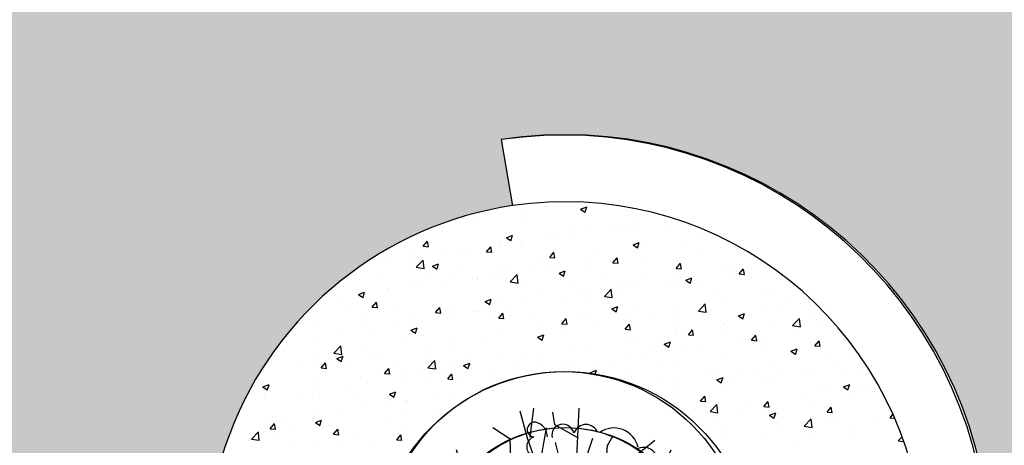
# Model space of a CAD drawing. Extents: x 1287 to 1699, y -13 to 478.
# Drawn here: x 1478 to 1486, y 265 to 268 of the extents above; entities that cross this region are included whole.
import ezdxf

# ---------------------------------------------------------------- set-up
doc = ezdxf.new("R2010")
doc.units = 0
doc.header["$MEASUREMENT"] = 0
doc.layers.get('0').update_dxf_attribs({"linetype": 'CONTINUOUS'})
for name, color, linetype in [('ASIENTO', 6, 'CONTINUOUS'), ('PAVIMENTO', 9, 'CONTINUOUS'), ('PAVIMENTOS', 27, 'CONTINUOUS'), ('VECTOR', 40, 'CONTINUOUS'), ('VEGETACION', 104, 'CONTINUOUS')]:
    doc.layers.add(name, color=color, linetype=linetype)

# ---------------------------------------------------------------- blocks, each defined once
blk = doc.blocks.new('E59')
for p, q in [((-0.1047, 0.3745), (-0.1262, 0.4543)), ((-0.0967, 0.3775), (-0.0859, 0.4635)), ((-0.0242, 0.4144), (-0.0295, 0.4512)), ((0.0403, 0.2977), (0.0483, 0.4635)), ((0.0457, 0.3745), (-0.0242, 0.4144)), ((-0.1558, 0.3714), (-0.2068, 0.4052)), ((-0.0698, 0.2824), (-0.0483, 0.4052)), ((0.1316, 0.353), (0.1477, 0.3806)), ((-0.1531, 0.2916), (-0.1558, 0.3714)), ((-0.0403, 0.1903), (-0.1047, 0.3745)), ((0.0161, 0.2087), (-0.0215, 0.3622)), ((0.0671, 0.31), (0.0886, 0.3745)), ((0.1209, 0.2179), (0.1316, 0.353)), ((0.1987, 0.31), (0.2713, 0.3683)), ((-0.2954, 0.2701), (-0.3142, 0.3407)), ((-0.1262, 0.2455), (-0.1799, 0.3223)), ((0.3008, 0.3008), (0.3196, 0.3407)), ((-0.2901, 0.267), (-0.3599, 0.2947)), ((-0.0134, 0.1013), (0.0403, 0.2977)), ((0.0376, 0.2854), (0.0671, 0.31)), ((0.1262, 0.2977), (0.1531, 0.3131)), ((0.2175, 0.2425), (0.1987, 0.31)), ((0.3089, 0.267), (0.3008, 0.3008)), ((-0.2471, 0.1964), (-0.2901, 0.267)), ((-0.1316, 0.2517), (-0.2122, 0.2762)), ((0.1853, 0.1842), (0.2283, 0.267)), ((0.2954, 0.2517), (0.3411, 0.2854)), ((-0.3303, 0.2241), (-0.3975, 0.2548)), ((-0.239, 0.1473), (-0.2525, 0.2394)), ((-0.0349, 0.1627), (-0.1262, 0.2455)), ((0.0645, 0.1627), (0.1504, 0.2609)), ((0.2551, 0.178), (0.2954, 0.2517)), ((-0.2149, 0.1289), (-0.3303, 0.2241)), ((-0.0725, 0.1473), (-0.1585, 0.2118)), ((0.1397, 0.1228), (0.333, 0.2149)), ((0.333, 0.2149), (0.4082, 0.2271)), ((-0.3679, 0.132), (-0.4243, 0.1842)), ((-0.3277, 0.1842), (-0.3814, 0.1934)), ((-0.3008, 0.1995), (-0.3277, 0.1842)), ((-0.1853, 0.1535), (-0.2149, 0.1842)), ((-0.0081, 0.0153), (-0.0403, 0.1903)), ((-0.0403, 0.1903), (0.0054, 0.0307)), ((0.0376, 0.1289), (0.0376, 0.1934)), ((0.0779, 0.1719), (0.145, 0.1811)), ((0.145, 0.1811), (0.1799, 0.2026)), ((0.188, 0.1473), (0.1853, 0.1842)), ((0.3035, 0.1995), (0.3733, 0.1934)), ((0.3733, 0.1934), (0.427, 0.1964)), ((-0.3733, 0.1351), (-0.4485, 0.1504)), ((-0.333, 0.1412), (-0.3438, 0.1596)), ((-0.0967, 0.1627), (-0.1853, 0.1535)), ((-0.043, 0.0338), (-0.0725, 0.1473)), ((0.0403, 0.0552), (0.0645, 0.1627)), ((0.2686, 0.1197), (0.3196, 0.1627)), ((-0.2927, 0.0491), (-0.3733, 0.1351)), ((-0.333, 0.0921), (-0.333, 0.1412)), ((-0.0322, 0.0031), (-0.2149, 0.1258)), ((-0.2149, 0.1258), (-0.0081, 0.0153)), ((0, 0), (0.1397, 0.1228)), ((0, 0.0276), (0.1423, 0.1228)), ((0.051, 0.1105), (0.0376, 0.1289)), ((0.1477, 0.1258), (0.3223, 0.1166)), ((0.3223, 0.1166), (0.3975, 0.1228)), ((0.3653, 0.1197), (0.4539, 0.0921)), ((-0.3733, 0.0583), (-0.4485, 0.1136)), ((-0.4351, 0.0675), (-0.4619, 0.0645)), ((-0.2927, 0.0491), (-0.4351, 0.0675)), ((0.0618, 0.0522), (0.1799, 0.0706)), ((0.1826, 0.0123), (0.2793, 0.0583)), ((0.2793, 0.0583), (0.3035, 0.0645)), ((0.4082, 0.043), (0.4592, 0.0737)), ((-0.145, -0.0338), (-0.2927, 0.0491)), ((0.0054, 0.0307), (-0.1289, -0.2087)), ((0.1423, 0.0031), (0.3599, 0.0399)), ((0.2927, 0.0307), (0.3142, 0.0153)), ((0.3599, 0.0399), (0.4673, 0.046)), ((0.384, 0.0399), (0.47, 0.0215)), ((-0.4109, 0.0092), (-0.4673, -0.0215)), ((-0.3679, 0.0031), (-0.4378, 0.0123)), ((-0.3142, 0.0092), (-0.3867, -0.0399)), ((-0.2444, 0.0215), (-0.3679, 0.0031)), ((0, 0.0123), (-0.2068, -0.0522)), ((0, 0), (0.1531, -0.2149)), ((0.0107, -0.0092), (0.1423, 0.0031)), ((0.0161, 0.0153), (0.1423, 0.0031)), ((0.3142, 0.0153), (0.3706, -0.0061)), ((-0.2068, -0.0522), (0, -0.0184)), ((-0.1289, -0.2087), (0, -0.0184)), ((0.0027, -0.0246), (0.137, -0.1903)), ((0.3706, -0.0061), (0.4002, -0.0061)), ((-0.2068, -0.0491), (-0.3599, -0.0921)), ((-0.2041, -0.0491), (-0.2686, -0.1719)), ((-0.1021, -0.0338), (-0.1423, -0.1166)), ((0.0322, -0.0491), (0.1692, -0.0368)), ((0.0833, -0.043), (0.1235, -0.0645)), ((0.1692, -0.0368), (0.2847, -0.0675)), ((0.188, -0.0399), (0.2068, -0.0921)), ((0.2337, -0.0552), (0.2954, -0.0307)), ((-0.427, -0.0706), (-0.4619, -0.0737)), ((-0.4002, -0.0767), (-0.4485, -0.1074)), ((-0.3545, -0.0921), (-0.427, -0.0706)), ((-0.1262, -0.0798), (-0.1719, -0.0951)), ((-0.0457, -0.0798), (-0.0242, -0.2333)), ((0.0403, -0.0737), (0.0322, -0.2302)), ((0.1235, -0.0645), (0.145, -0.0737)), ((-0.3599, -0.0921), (-0.4431, -0.1443)), ((0.2068, -0.0921), (0.2363, -0.1013)), ((0.3599, -0.1504), (0.3894, -0.1074)), ((-0.3223, -0.1412), (-0.3948, -0.1596)), ((-0.2417, -0.1166), (-0.3223, -0.1412)), ((-0.1423, -0.1166), (-0.2014, -0.175)), ((-0.1665, -0.1412), (-0.1826, -0.1872)), ((0.1746, -0.175), (0.2149, -0.132)), ((0.2149, -0.132), (0.2713, -0.1351)), ((-0.2686, -0.1719), (-0.3518, -0.2578)), ((-0.0349, -0.1657), (-0.0671, -0.2149)), ((0.2659, -0.175), (0.3733, -0.1473)), ((0.3733, -0.1473), (0.4378, -0.1473)), ((0.4082, -0.1473), (0.4324, -0.1688)), ((-0.2686, -0.175), (-0.3277, -0.175)), ((-0.2014, -0.175), (-0.2283, -0.1842)), ((0.0376, -0.175), (-0.0081, -0.267)), ((0.0376, -0.1964), (0.0994, -0.264)), ((0.1235, -0.175), (0.2981, -0.175)), ((-0.3115, -0.2149), (-0.419, -0.2149)), ((-0.3599, -0.2149), (-0.4028, -0.2363)), ((-0.325, -0.2302), (-0.3465, -0.3008)), ((-0.1262, -0.2056), (-0.2874, -0.3653)), ((-0.1262, -0.2056), (-0.1128, -0.2947)), ((0.0322, -0.2302), (0.0457, -0.3683)), ((0.1423, -0.2056), (0.1423, -0.2578)), ((0.1531, -0.2149), (0.2739, -0.2824)), ((0.2122, -0.2455), (0.2847, -0.2241)), ((0.2847, -0.2241), (0.3277, -0.2271)), ((-0.3518, -0.2578), (-0.376, -0.2732)), ((-0.1826, -0.2609), (-0.2766, -0.2854)), ((-0.0242, -0.2333), (-0.0833, -0.3959)), ((0.1423, -0.2578), (0.1638, -0.3069)), ((0.3303, -0.267), (0.3921, -0.2578)), ((-0.2766, -0.2854), (-0.333, -0.3223)), ((-0.1182, -0.2732), (-0.145, -0.2947)), ((-0.0376, -0.2701), (-0.0833, -0.2947)), ((0.0376, -0.2824), (0.1692, -0.4328)), ((0.2739, -0.2824), (0.2713, -0.3346)), ((0.2739, -0.2824), (0.3653, -0.3039)), ((0.3008, -0.2916), (0.3303, -0.267)), ((-0.2202, -0.3069), (-0.2256, -0.353)), ((-0.1128, -0.2947), (-0.1531, -0.3745)), ((-0.2739, -0.3253), (-0.3008, -0.3468)), ((-0.2471, -0.3253), (-0.2739, -0.3253)), ((-0.137, -0.3407), (-0.1343, -0.3837)), ((-0.0591, -0.3346), (-0.0483, -0.4665)), ((0.043, -0.3376), (0.0161, -0.4727)), ((0.0859, -0.3407), (0.1504, -0.3468)), ((0.2713, -0.3346), (0.2901, -0.3683)), ((-0.2256, -0.353), (-0.2498, -0.399)), ((0.1128, -0.3683), (0.1209, -0.4543)), ((-0.0806, -0.3867), (-0.1826, -0.442)), ((-0.0833, -0.3959), (-0.1155, -0.4512))]:
    blk.add_line(p, q)
blk = doc.blocks.new('A$C6E765655')
at = {"linetype": 'CONTINUOUS'}
blk.add_circle((0.4582, 0.3781), 0.00942, dxfattribs=at)
for centre, radius, start, end in [((0.3879, 0.7765), 0.0195, 80.9424, 263.9175), ((0.381, 0.7563), 0.0407, 1.2225, 75.9139), ((0.4622, 0.7615), 0.0291, 11.7585, 191.6657), ((0.5227, 0.7568), 0.0331, 21.5643, 158.4357), ((0.5963, 0.7158), 0.0649, 12.9719, 124.9365), ((0.3942, 0.7314), 0.0271, 108.127, 293.9252), ((0.6749, 0.6948), 0.0352, 319.6555, 115.9661), ((0.3778, 0.6638), 0.0525, 313.2466, 54.79), ((0.1077, 0.6511), 0.026, 106.8501, 259.6206), ((0.076, 0.5922), 0.0871, 37.4606, 73.9288), ((0.3429, 0.6277), 0.0463, 22.1929, 107.0242), ((0.1751, 0.6363), 0.0318, 354.8735, 148.038), ((0.333, 0.6468), 0.0259, 103.151, 256.849), ((0.7023, 0.6428), 0.0293, 263.2912, 91.111), ((0.1331, 0.5834), 0.0518, 125.4887, 197.264), ((0.2405, 0.5968), 0.0302, 356.2433, 124.7239), ((0.3211, 0.5715), 0.0504, 83.1445, 152.5221), ((0.4156, 0.6574), 0.0322, 202.1929, 261.5242), ((0.7013, 0.5888), 0.0289, 331.6367, 94.9375), ((0.0541, 0.5229), 0.0524, 59.4425, 110.5593), ((0.7323, 0.5216), 0.0503, 359.8555, 89.8505), ((0.055, 0.5487), 0.0273, 134.9054, 265.4924), ((0.0739, 0.4786), 0.0491, 119.1239, 184.1738), ((0.7694, 0.489), 0.0342, 259.6251, 72.3243), ((0.0158, 0.4564), 0.016, 66.9777, 272.0016), ((0.0435, 0.4295), 0.0293, 158.2481, 288.5152), ((0.758, 0.4067), 0.0493, 312.2838, 80.5651), ((0.1264, 0.416), 0.0777, 190.5832, 231.4214), ((0.8021, 0.3159), 0.0549, 34.981, 98.3899), ((0.0492, 0.3389), 0.0306, 260.7668, 32.2056), ((0.8259, 0.3156), 0.0339, 231.5775, 44.8843), ((0.0551, 0.2869), 0.0239, 144.1115, 315.6803), ((0.7849, 0.2606), 0.0332, 229.2256, 58.9991), ((0.0995, 0.2499), 0.0294, 146.3994, 321.1427), ((0.1549, 0.2466), 0.0358, 204.8737, 300.6189), ((0.1864, 0.1909), 0.0281, 118.1122, 241.8878), ((0.7354, 0.2089), 0.017, 345.6828, 250.3045), ((0.1429, 0.152), 0.0292, 20.4387, 167.6283), ((0.7043, 0.1892), 0.0228, 240.8487, 9.3465), ((0.1346, 0.1425), 0.0279, 145.601, 286.1743), ((0.6735, 0.1578), 0.0228, 222.3608, 30.2134), ((0.6382, 0.1226), 0.0236, 253.607, 57.4079), ((0.1602, 0.0908), 0.0268, 111.551, 354.2835), ((0.2212, 0.0987), 0.0344, 177.9991, 283.176), ((0.6223, 0.0824), 0.0213, 279.6494, 55.3724), ((0.2546, 0.0593), 0.0291, 168.2332, 340.264), ((0.314, 0.0819), 0.0476, 222.9102, 323.2703), ((0.376, 0.0783), 0.0296, 224.9337, 349.9421), ((0.4305, 0.0704), 0.0255, 173.9347, 282.3581), ((0.5159, 0.0837), 0.035, 257.6525, 335.5465), ((0.5634, 0.0605), 0.018, 150.9482, 2.6842), ((0.605, 0.0593), 0.0209, 174.5254, 5.4746), ((0.4515, 0.0275), 0.0238, 130.7018, 348.2668), ((0.4927, 0.0365), 0.0226, 217.5288, 35.0453)]:
    blk.add_arc(centre, radius, start, end, dxfattribs=at)
at = {"xscale": 0.8898323218114336, "yscale": 0.8898323218114336, "zscale": 0.8898323218114336}
blk.add_blockref('E59', (0.4623, 0.4206), dxfattribs=at)

msp = doc.modelspace()

# ---------------------------------------------------------------- hatches: boundary and pattern name
at = {"layer": 'PAVIMENTOS'}
h = msp.add_hatch(dxfattribs=at)
h.set_pattern_fill('CS29', color=256, scale=0.03, style=0)
h.set_pattern_definition([(90, (222.14681, -32.52494), (-0.15, 0.45), [0.3, -0.6]), (135, (222.2968, -32.67494), (-0.45, -0.45), [0.21213203, -0.42426405]), (45, (222.2968, -32.67494), (-0.45, 0.45), [0.21213203, -0.42426405])])
h.paths.add_polyline_path([(1481.815, 266.6432), (1481.7259, 267.1673, -0.982925), (1482.8594, 260.5013), (1483.6132, 259.071), (1494.1826, 264.322), (1491.2041, 272.4006), (1493.4167, 273.2085), (1493.4167, 274.7392), (1495.9273, 275.1644), (1498.2676, 276.525), (1499.076, 275.2494), (1501.2462, 276.0148), (1500.0122, 279.7139), (1494.5187, 278.343), (1494.475, 278.0485), (1493.9945, 278.0594), (1493.929, 278.1903), (1472.099, 265.9267), (1467.6739, 267.4244), (1468.0129, 268.4764), (1464.0874, 269.8314), (1463.7662, 268.7973), (1460.2409, 269.9608), (1455.1637, 280.3166), (1452.9717, 284.5693), (1447.3964, 296.1427), (1436.9249, 294.5109), (1438.9032, 293.7561), (1440.8815, 292.1387), (1442.5361, 290.6291), (1446.8196, 284.3277), (1448.6541, 281.0929), (1455.0968, 267.4215), (1455.6697, 265.7481), (1455.3649, 264.0497), (1454.255, 262.6955), (1452.7012, 262.1001), (1452.8145, 261.8352), (1450.5702, 262.3438), (1449.4376, 262.7529), (1447.3556, 263.6408), (1444.9887, 264.3322), (1444.6141, 264.4366), (1443.2987, 264.9676), (1442.5407, 265.2375), (1441.8961, 265.3158), (1440.9552, 265.2201), (1440.2409, 265.2549), (1439.6866, 265.345), (1438.6935, 265.6845), (1437.6481, 266.1807), (1435.6532, 266.7726), (1434.6949, 267.2427), (1433.7628, 268.0697), (1433.358, 268.7367), (1432.4549, 271.444), (1432.3775, 272.7848), (1432.5323, 274.6412), (1432.7903, 276.1625), (1433.358, 277.0907), (1434.0289, 277.6063), (1434.932, 277.9415), (1428.3522, 279.3854), (1427.9135, 273.6614), (1427.7327, 265.6489), (1430.241, 262.8539), (1436.4596, 261.4616), (1435.9951, 259.4247), (1436.795, 258.7285), (1437.4776, 258.3336), (1439.2322, 257.7921), (1441.2707, 257.6374), (1444.5219, 257.0702), (1446.5345, 256.6576), (1448.1515, 256.3202), (1450.0938, 255.5693), (1451.228, 254.6201), (1451.2847, 253.4868), (1450.7584, 253.4873), (1449.9193, 253.4873), (1449.9193, 252.3918), (1447.041, 252.3918), (1447.041, 252.7947), (1447.0493, 252.7947), (1447.0493, 253.2487), (1447.0475, 253.2487), (1447.0475, 253.4873), (1445.4479, 253.4873), (1444.9979, 253.4873), (1443.6179, 253.4873), (1443.1679, 253.4873), (1443.1486, 253.4873), (1441.7006, 253.4873), (1441.1879, 253.4873), (1439.8079, 253.4873), (1439.3579, 253.4873), (1437.8812, 253.4873), (1437.2768, 251.6094), (1436.3663, 251.6791), (1435.6143, 246.0885, 0.040078), (1446.3885, 245.0455), (1446.4251, 245.4992), (1451.3457, 245.1026), (1453.876, 244.8101), (1455.1755, 244.7151), (1456.6511, 244.6877), (1460.3514, 246.856), (1460.14, 247.213), (1460.8805, 247.6515), (1460.5238, 248.2538), (1460.5583, 248.2742), (1460.5588, 248.2732, -0.397565), (1461.4828, 248.0081), (1462.2398, 248.4564), (1462.455, 248.0886), (1464.5426, 249.3118), (1464.314, 249.6979), (1465.0545, 250.1364), (1464.6978, 250.7387), (1464.7322, 250.7591), (1464.7328, 250.7581, -0.397565), (1465.6568, 250.493), (1466.4138, 250.9413), (1466.6461, 250.5444), (1468.8241, 251.8206), (1468.5761, 252.2386), (1469.3187, 252.6784, -0.396731), (1469.5261, 253.6155), (1469.5256, 253.6164), (1469.5599, 253.637), (1469.921, 253.035), (1470.678, 253.4833), (1470.9292, 253.0541), (1473.65, 254.6483), (1471.9118, 257.6478), (1474.8048, 259.2171), (1475.0809, 259.373, 0.45753), (1476.7635, 259.0433, 0.354856), (1477.0117, 260.4632), (1477.0525, 260.4862, -1.015681), (1479.532, 261.9914), (1479.8771, 262.2243, -0.552493)])
h.paths.add_polyline_path([(1486.8375, 267.712), (1487.9716, 269.0869), (1489.7293, 268.7922), (1490.353, 267.1227), (1489.2189, 265.7478), (1487.4612, 266.0425)], flags=16)

# ---------------------------------------------------------------- linework, layer by layer
at = {"layer": 'ASIENTO'}
msp.add_line((1481.7259, 267.1673), (1481.815, 266.6432), dxfattribs=at)
for radius in [1.5018, 1.058]:
    msp.add_circle((1482.2352, 263.8246), radius, dxfattribs=at)
for radius, start, end in [(3.3813, 280.63716, 98.66377), (2.8498, 280.82121, 98.47972)]:
    msp.add_arc((1482.2352, 263.8246), radius, start, end, dxfattribs=at)
at = {"layer": 'PAVIMENTO'}
for p, q in [((1482.3435, 266.6694), (1482.3435, 266.6694)), ((1481.7372, 266.5893), (1481.7372, 266.5893)), ((1481.9031, 266.6114), (1481.9031, 266.6114)), ((1482.0784, 266.6345), (1482.0784, 266.6345)), ((1482.0908, 266.6341), (1482.0908, 266.6341)), ((1482.3562, 266.615), (1482.4053, 266.6338)), ((1482.3562, 266.615), (1482.3911, 266.5915)), ((1482.3911, 266.5903), (1482.4052, 266.6326)), ((1481.3778, 266.54), (1481.3778, 266.54)), ((1481.4611, 266.5532), (1481.4611, 266.5532)), ((1481.5291, 266.5142), (1481.5291, 266.5142)), ((1483.0418, 266.5095), (1483.0418, 266.5095)), ((1481.9028, 266.4985), (1481.9028, 266.4985)), ((1482.2765, 266.4827), (1482.2765, 266.4827)), ((1482.4458, 266.4536), (1482.4458, 266.4536)), ((1482.6014, 266.4515), (1482.6014, 266.4515)), ((1482.6502, 266.4669), (1482.6502, 266.4669)), ((1482.707, 266.4797), (1482.707, 266.4797)), ((1482.7767, 266.4746), (1482.7767, 266.4746)), ((1482.8052, 266.5029), (1482.8052, 266.5029)), ((1483.0238, 266.4511), (1483.0238, 266.4511)), ((1481.1072, 266.3211), (1481.141, 266.3613)), ((1481.1491, 266.3162), (1481.141, 266.3601)), ((1481.7287, 266.3563), (1481.7287, 266.3563)), ((1481.7681, 266.3892), (1481.8171, 266.408)), ((1481.7681, 266.3892), (1481.8029, 266.3657)), ((1481.8029, 266.3646), (1481.8171, 266.4069)), ((1481.8942, 266.3584), (1481.8942, 266.3584)), ((1482.0823, 266.4011), (1482.0823, 266.4011)), ((1482.1593, 266.3933), (1482.1593, 266.3933)), ((1482.2988, 266.4097), (1482.2988, 266.4097)), ((1482.7741, 266.3331), (1482.8231, 266.3519)), ((1482.8089, 266.3085), (1482.8231, 266.3508)), ((1483.283, 266.3961), (1483.283, 266.3961)), ((1483.5139, 266.3671), (1483.5139, 266.3671)), ((1481.1072, 266.3211), (1481.1491, 266.3174)), ((1481.2769, 266.2771), (1481.2769, 266.2771)), ((1481.3693, 266.307), (1481.3693, 266.307)), ((1481.6093, 266.2771), (1481.643, 266.3174)), ((1481.6093, 266.2771), (1481.6511, 266.2735)), ((1481.6511, 266.2723), (1481.643, 266.3162)), ((1481.719, 266.3353), (1481.719, 266.3353)), ((1481.8905, 266.3396), (1481.8905, 266.3396)), ((1482.1114, 266.2332), (1482.1451, 266.2734)), ((1482.1532, 266.2284), (1482.1451, 266.2723)), ((1482.7741, 266.3331), (1482.8089, 266.3096)), ((1482.7967, 266.2698), (1482.7967, 266.2698)), ((1482.8747, 266.326), (1482.8747, 266.326)), ((1483.1503, 266.3146), (1483.1503, 266.3146)), ((1483.2997, 266.2916), (1483.2997, 266.2916)), ((1483.475, 266.3147), (1483.475, 266.3147)), ((1480.8366, 266.2192), (1480.8366, 266.2192)), ((1481.0057, 266.2545), (1481.0057, 266.2545)), ((1481.0118, 266.2422), (1481.0118, 266.2422)), ((1481.0516, 266.1549), (1481.1061, 266.2117)), ((1481.0741, 266.1994), (1481.0741, 266.1994)), ((1481.1139, 266.1443), (1481.1061, 266.2107)), ((1481.4823, 266.2695), (1481.4823, 266.2695)), ((1482.1114, 266.2332), (1482.1532, 266.2296)), ((1482.4373, 266.2205), (1482.4373, 266.2205)), ((1482.4665, 266.256), (1482.4665, 266.256)), ((1482.5925, 266.1985), (1482.5925, 266.1985)), ((1482.6135, 266.1893), (1482.6472, 266.2295)), ((1482.6553, 266.1845), (1482.6472, 266.2283)), ((1482.8576, 266.2334), (1482.8576, 266.2334)), ((1480.6455, 266.1881), (1480.6455, 266.1881)), ((1480.6658, 266.1294), (1480.6658, 266.1294)), ((1481.0191, 266.1723), (1481.0191, 266.1723)), ((1481.0516, 266.1549), (1481.1139, 266.1452)), ((1481.1799, 266.1634), (1481.2289, 266.1822)), ((1481.1799, 266.1634), (1481.2147, 266.1399)), ((1481.2147, 266.1388), (1481.2289, 266.1811)), ((1481.3928, 266.1565), (1481.3928, 266.1565)), ((1481.65, 266.1158), (1481.65, 266.1158)), ((1481.7202, 266.1232), (1481.7202, 266.1232)), ((1481.7665, 266.1408), (1481.7665, 266.1408)), ((1481.9752, 266.1172), (1481.9752, 266.1172)), ((1482.0583, 266.1859), (1482.0583, 266.1859)), ((1482.0737, 266.1681), (1482.0737, 266.1681)), ((1482.1402, 266.125), (1482.1402, 266.125)), ((1482.1859, 266.1074), (1482.2349, 266.1262)), ((1482.2207, 266.0827), (1482.2349, 266.125)), ((1482.4173, 266.1754), (1482.4173, 266.1754)), ((1482.6135, 266.1893), (1482.6553, 266.1856)), ((1483.1155, 266.1454), (1483.1493, 266.1856)), ((1483.1155, 266.1454), (1483.1574, 266.1417)), ((1483.1574, 266.1405), (1483.1493, 266.1844)), ((1483.5054, 266.1341), (1483.5054, 266.1341)), ((1483.5503, 266.1511), (1483.5503, 266.1511)), ((1483.6176, 266.1014), (1483.6514, 266.1417)), ((1483.6595, 266.0966), (1483.6514, 266.1405)), ((1480.7931, 266.0941), (1480.7931, 266.0941)), ((1481.1667, 266.0783), (1481.1667, 266.0783)), ((1481.2418, 266.0457), (1481.2418, 266.0457)), ((1481.3608, 266.074), (1481.3608, 266.074)), ((1481.5348, 266.0592), (1481.5348, 266.0592)), ((1481.5404, 266.0625), (1481.5404, 266.0625)), ((1481.7101, 266.0823), (1481.7101, 266.0823)), ((1481.7987, 266.039), (1481.8532, 266.0958)), ((1481.7987, 266.039), (1481.8609, 266.0294)), ((1481.8609, 266.0284), (1481.8532, 266.0949)), ((1481.9141, 266.0467), (1481.9141, 266.0467)), ((1482.1859, 266.1074), (1482.2207, 266.0839)), ((1482.5139, 266.1092), (1482.5139, 266.1092)), ((1482.7882, 266.0368), (1482.7882, 266.0368)), ((1482.8875, 266.0934), (1482.8875, 266.0934)), ((1483.1418, 266.0816), (1483.1418, 266.0816)), ((1483.1421, 266.0811), (1483.1421, 266.0811)), ((1483.1919, 266.0513), (1483.2409, 266.0701)), ((1483.1919, 266.0513), (1483.2267, 266.0278)), ((1483.2267, 266.0267), (1483.2409, 266.069)), ((1483.2612, 266.0776), (1483.2612, 266.0776)), ((1483.2908, 266.0386), (1483.2908, 266.0386)), ((1483.5559, 266.0735), (1483.5559, 266.0735)), ((1483.6176, 266.1014), (1483.6595, 266.0978)), ((1483.6349, 266.0618), (1483.6349, 266.0618)), ((1484.0086, 266.046), (1484.0086, 266.046)), ((1480.6436, 265.9767), (1480.6436, 265.9767)), ((1480.8276, 265.9661), (1480.8276, 265.9661)), ((1480.8336, 265.9757), (1480.8336, 265.9757)), ((1480.9972, 266.0215), (1480.9972, 266.0215)), ((1481.0928, 266.001), (1481.0928, 266.001)), ((1482.2878, 266.0309), (1482.2878, 266.0309)), ((1482.4288, 265.9875), (1482.4288, 265.9875)), ((1482.5458, 265.9232), (1482.6003, 265.98)), ((1482.608, 265.9125), (1482.6003, 265.979)), ((1482.6614, 266.0152), (1482.6614, 266.0152)), ((1482.6735, 265.9573), (1482.6735, 265.9573)), ((1482.7338, 266.011), (1482.7338, 266.011)), ((1483.0351, 265.9994), (1483.0351, 265.9994)), ((1483.1156, 266.0155), (1483.1156, 266.0155)), ((1483.4088, 265.9836), (1483.4088, 265.9836)), ((1483.7825, 265.9678), (1483.7825, 265.9678)), ((1480.4253, 265.9056), (1480.4253, 265.9056)), ((1480.5918, 265.9377), (1480.6408, 265.9565)), ((1480.5918, 265.9377), (1480.6266, 265.9142)), ((1480.6266, 265.913), (1480.6408, 265.9553)), ((1480.6524, 265.9431), (1480.6524, 265.9431)), ((1481.5978, 265.8816), (1481.6468, 265.9004)), ((1481.5978, 265.8816), (1481.6326, 265.8581)), ((1481.6326, 265.8569), (1481.6468, 265.8992)), ((1481.7117, 265.8902), (1481.7117, 265.8902)), ((1482.0652, 265.935), (1482.0652, 265.935)), ((1482.2331, 265.8993), (1482.2331, 265.8993)), ((1482.3256, 265.9409), (1482.3256, 265.9409)), ((1482.4084, 265.9224), (1482.4084, 265.9224)), ((1482.5458, 265.9232), (1482.608, 265.9135)), ((1483.4968, 265.9011), (1483.4968, 265.9011)), ((1483.8562, 265.9504), (1483.8562, 265.9504)), ((1480.5062, 265.8323), (1480.5062, 265.8323)), ((1480.7023, 265.8385), (1480.736, 265.8787)), ((1480.7023, 265.8385), (1480.7441, 265.8348)), ((1480.7441, 265.8336), (1480.736, 265.8775)), ((1480.8799, 265.8165), (1480.8799, 265.8165)), ((1481.2043, 265.7945), (1481.2381, 265.8348)), ((1481.2462, 265.7897), (1481.2381, 265.8336)), ((1481.2536, 265.8007), (1481.2536, 265.8007)), ((1481.3523, 265.8409), (1481.3523, 265.8409)), ((1481.5091, 265.8008), (1481.5091, 265.8008)), ((1481.5259, 265.8062), (1481.5259, 265.8062)), ((1481.791, 265.8411), (1481.791, 265.8411)), ((1481.9174, 265.8709), (1481.9174, 265.8709)), ((1482.6038, 265.8255), (1482.6528, 265.8443)), ((1482.6038, 265.8255), (1482.6386, 265.802)), ((1482.6386, 265.8009), (1482.6528, 265.8432)), ((1482.7797, 265.8038), (1482.7797, 265.8038)), ((1483.1333, 265.8486), (1483.1333, 265.8486)), ((1483.2928, 265.8073), (1483.3473, 265.8641)), ((1483.2928, 265.8073), (1483.3551, 265.7976)), ((1483.3551, 265.7967), (1483.3473, 265.8632)), ((1483.8139, 265.8556), (1483.8139, 265.8556)), ((1483.9296, 265.8036), (1483.9296, 265.8036)), ((1483.9891, 265.8787), (1483.9891, 265.8787)), ((1480.6351, 265.7436), (1480.6351, 265.7436)), ((1480.9086, 265.725), (1480.9086, 265.725)), ((1480.9887, 265.7885), (1480.9887, 265.7885)), ((1481.1009, 265.7307), (1481.1009, 265.7307)), ((1481.2043, 265.7945), (1481.2462, 265.7909)), ((1481.3507, 265.7832), (1481.3507, 265.7832)), ((1481.6272, 265.7849), (1481.6272, 265.7849)), ((1481.7064, 265.7506), (1481.7402, 265.7908)), ((1481.7064, 265.7506), (1481.7483, 265.747)), ((1481.7483, 265.7458), (1481.7402, 265.7897)), ((1482.0009, 265.7692), (1482.0009, 265.7692)), ((1482.2085, 265.7067), (1482.2423, 265.7469)), ((1482.2503, 265.7019), (1482.2422, 265.7457)), ((1482.3746, 265.7534), (1482.3746, 265.7534)), ((1482.4203, 265.7545), (1482.4203, 265.7545)), ((1482.7483, 265.7376), (1482.7483, 265.7376)), ((1482.9314, 265.7394), (1482.9314, 265.7394)), ((1483.1067, 265.7625), (1483.1067, 265.7625)), ((1483.3718, 265.7974), (1483.3718, 265.7974)), ((1483.5214, 265.7335), (1483.5214, 265.7335)), ((1483.6097, 265.7695), (1483.6588, 265.7883)), ((1483.6097, 265.7695), (1483.6446, 265.746)), ((1483.6446, 265.7448), (1483.6588, 265.7871)), ((1484.0399, 265.6914), (1484.0944, 265.7483)), ((1484.1021, 265.6808), (1484.0944, 265.7473)), ((1484.2013, 265.7622), (1484.2013, 265.7622)), ((1480.2757, 265.6944), (1480.2757, 265.6944)), ((1480.4683, 265.667), (1480.4683, 265.667)), ((1480.6435, 265.6901), (1480.6435, 265.6901)), ((1480.6927, 265.6606), (1480.6927, 265.6606)), ((1481.0096, 265.6558), (1481.0586, 265.6746)), ((1481.0096, 265.6558), (1481.0444, 265.6323)), ((1481.0444, 265.6312), (1481.0586, 265.6735)), ((1481.7031, 265.6572), (1481.7031, 265.6572)), ((1482.0567, 265.702), (1482.0567, 265.702)), ((1482.2085, 265.7067), (1482.2503, 265.703)), ((1482.2242, 265.6463), (1482.2242, 265.6463)), ((1482.4893, 265.6812), (1482.4893, 265.6812)), ((1482.7106, 265.6628), (1482.7443, 265.703)), ((1482.7106, 265.6628), (1482.7524, 265.6591)), ((1482.7524, 265.6579), (1482.7443, 265.7018)), ((1483.1132, 265.6634), (1483.1132, 265.6634)), ((1483.1219, 265.7218), (1483.1219, 265.7218)), ((1483.2127, 265.6188), (1483.2464, 265.659)), ((1483.2545, 265.614), (1483.2464, 265.6579)), ((1483.4883, 265.6681), (1483.4883, 265.6681)), ((1483.4956, 265.706), (1483.4956, 265.706)), ((1483.8477, 265.7173), (1483.8477, 265.7173)), ((1483.8693, 265.6902), (1483.8693, 265.6902)), ((1484.0399, 265.6914), (1484.1022, 265.6818)), ((1484.0974, 265.6499), (1484.0974, 265.6499)), ((1484.243, 265.6744), (1484.243, 265.6744)), ((1480.0262, 265.6088), (1480.0262, 265.6088)), ((1480.2845, 265.5906), (1480.2845, 265.5906)), ((1481.3437, 265.6079), (1481.3437, 265.6079)), ((1482.0156, 265.5998), (1482.0646, 265.6186)), ((1482.0156, 265.5998), (1482.0504, 265.5763)), ((1482.049, 265.6232), (1482.049, 265.6232)), ((1482.0504, 265.5751), (1482.0646, 265.6174)), ((1482.7049, 265.5933), (1482.7049, 265.5933)), ((1482.7712, 265.5708), (1482.7712, 265.5708)), ((1483.1248, 265.6156), (1483.1248, 265.6156)), ((1483.2127, 265.6188), (1483.2545, 265.6152)), ((1483.6297, 265.5795), (1483.6297, 265.5795)), ((1483.6891, 265.5798), (1483.6891, 265.5798)), ((1483.7148, 265.5749), (1483.7485, 265.6151)), ((1483.7148, 265.5749), (1483.7566, 265.5712)), ((1483.7566, 265.5701), (1483.7485, 265.614)), ((1483.8049, 265.6026), (1483.8049, 265.6026)), ((1484.0701, 265.6375), (1484.0701, 265.6375)), ((1484.2168, 265.531), (1484.2506, 265.5712)), ((1484.2587, 265.5262), (1484.2506, 265.57)), ((1479.9962, 265.4904), (1479.9962, 265.4904)), ((1480.3974, 265.473), (1480.4519, 265.5298)), ((1480.4596, 265.4624), (1480.4519, 265.5289)), ((1480.6266, 265.5106), (1480.6266, 265.5106)), ((1480.9802, 265.5554), (1480.9802, 265.5554)), ((1481.1665, 265.5071), (1481.1665, 265.5071)), ((1481.3418, 265.5301), (1481.3418, 265.5301)), ((1481.6069, 265.565), (1481.6069, 265.565)), ((1482.2967, 265.5233), (1482.2967, 265.5233)), ((1482.4118, 265.5215), (1482.4118, 265.5215)), ((1483.0216, 265.5437), (1483.0706, 265.5625)), ((1483.0216, 265.5437), (1483.0564, 265.5202)), ((1483.0564, 265.5191), (1483.0706, 265.5614)), ((1483.1876, 265.5213), (1483.1876, 265.5213)), ((1483.2809, 265.5097), (1483.2809, 265.5097)), ((1484.0276, 265.4876), (1484.0766, 265.5064)), ((1484.0624, 265.463), (1484.0766, 265.5053)), ((1484.1928, 265.5291), (1484.1928, 265.5291)), ((1484.2168, 265.531), (1484.2587, 265.5273)), ((1480.2672, 265.4613), (1480.2672, 265.4613)), ((1480.3699, 265.4746), (1480.3699, 265.4746)), ((1480.3974, 265.473), (1480.4596, 265.4633)), ((1480.4215, 265.43), (1480.4705, 265.4489)), ((1480.4215, 265.43), (1480.4563, 265.4066)), ((1480.4563, 265.4054), (1480.4705, 265.4477)), ((1480.4593, 265.414), (1480.4593, 265.414)), ((1480.7245, 265.4489), (1480.7245, 265.4489)), ((1480.7436, 265.4588), (1480.7436, 265.4588)), ((1481.1172, 265.443), (1481.1172, 265.443)), ((1481.1444, 265.3571), (1481.1989, 265.414)), ((1481.2067, 265.3465), (1481.1989, 265.413)), ((1481.4909, 265.4272), (1481.4909, 265.4272)), ((1481.6946, 265.4242), (1481.6946, 265.4242)), ((1481.8646, 265.4115), (1481.8646, 265.4115)), ((1481.8885, 265.4532), (1481.8885, 265.4532)), ((1482.0482, 265.469), (1482.0482, 265.469)), ((1482.7473, 265.4633), (1482.7473, 265.4633)), ((1482.8727, 265.4396), (1482.8727, 265.4396)), ((1482.9225, 265.4864), (1482.9225, 265.4864)), ((1483.4798, 265.435), (1483.4798, 265.435)), ((1483.8392, 265.4843), (1483.8392, 265.4843)), ((1484.0276, 265.4876), (1484.0624, 265.4641)), ((1484.328, 265.4196), (1484.328, 265.4196)), ((1484.5032, 265.4427), (1484.5032, 265.4427)), ((1479.842, 265.3327), (1479.842, 265.3327)), ((1479.9036, 265.4088), (1479.9036, 265.4088)), ((1480.1438, 265.3964), (1480.1438, 265.3964)), ((1480.2841, 265.3909), (1480.2841, 265.3909)), ((1480.2973, 265.3559), (1480.3311, 265.3961)), ((1480.2973, 265.3559), (1480.3391, 265.3522)), ((1480.3391, 265.351), (1480.331, 265.3949)), ((1480.5175, 265.3806), (1480.5175, 265.3806)), ((1480.7994, 265.3119), (1480.8331, 265.3521)), ((1480.8412, 265.3071), (1480.8331, 265.351)), ((1480.8912, 265.3648), (1480.8912, 265.3648)), ((1481.1444, 265.3571), (1481.2067, 265.3475)), ((1481.2648, 265.349), (1481.2648, 265.349)), ((1481.3352, 265.3749), (1481.3352, 265.3749)), ((1481.4274, 265.374), (1481.4765, 265.3928)), ((1481.4274, 265.374), (1481.4623, 265.3505)), ((1481.4623, 265.3493), (1481.4764, 265.3916)), ((1481.4802, 265.3831), (1481.4802, 265.3831)), ((1481.6385, 265.3332), (1481.6385, 265.3332)), ((1481.8648, 265.3472), (1481.8648, 265.3472)), ((1482.0401, 265.3702), (1482.0401, 265.3702)), ((1482.2383, 265.3957), (1482.2383, 265.3957)), ((1482.3052, 265.4051), (1482.3052, 265.4051)), ((1482.4334, 265.3179), (1482.4824, 265.3367)), ((1482.4644, 265.3696), (1482.4644, 265.3696)), ((1482.473, 265.3074), (1482.4824, 265.3356)), ((1482.6119, 265.3799), (1482.6119, 265.3799)), ((1482.7627, 265.3377), (1482.7627, 265.3377)), ((1482.9856, 265.3641), (1482.9856, 265.3641)), ((1483.1162, 265.3825), (1483.1162, 265.3825)), ((1483.3593, 265.3483), (1483.3593, 265.3483)), ((1483.733, 265.3325), (1483.733, 265.3325)), ((1483.8859, 265.3614), (1483.8859, 265.3614)), ((1483.9565, 265.3348), (1483.9565, 265.3348)), ((1484.3647, 265.4049), (1484.3647, 265.4049)), ((1484.5479, 265.3486), (1484.5479, 265.3486)), ((1480.6181, 265.2776), (1480.6181, 265.2776)), ((1480.7994, 265.3119), (1480.8412, 265.3083)), ((1480.9717, 265.3224), (1480.9717, 265.3224)), ((1481.072, 265.313), (1481.072, 265.313)), ((1481.1576, 265.2541), (1481.1576, 265.2541)), ((1481.3015, 265.268), (1481.3352, 265.3082)), ((1481.3015, 265.268), (1481.3433, 265.2643)), ((1481.3433, 265.2632), (1481.3352, 265.3071)), ((1481.4227, 265.289), (1481.4227, 265.289)), ((1482.0122, 265.3174), (1482.0122, 265.3174)), ((1482.4334, 265.3179), (1482.4422, 265.312)), ((1482.7595, 265.2859), (1482.7595, 265.2859)), ((1483.1332, 265.2701), (1483.1332, 265.2701)), ((1483.4394, 265.2619), (1483.4884, 265.2807)), ((1483.4394, 265.2619), (1483.4742, 265.2384)), ((1483.4456, 265.3034), (1483.4456, 265.3034)), ((1483.4742, 265.2372), (1483.4884, 265.2795)), ((1483.5069, 265.2543), (1483.5069, 265.2543)), ((1483.5482, 265.2647), (1483.5482, 265.2647)), ((1483.6208, 265.3265), (1483.6208, 265.3265)), ((1484.1066, 265.3167), (1484.1066, 265.3167)), ((1484.1843, 265.2961), (1484.1843, 265.2961)), ((1484.4803, 265.3009), (1484.4803, 265.3009)), ((1479.8333, 265.2043), (1479.8823, 265.2231)), ((1479.8333, 265.2043), (1479.8681, 265.1808)), ((1479.8681, 265.1796), (1479.8823, 265.2219)), ((1479.8951, 265.1758), (1479.8951, 265.1758)), ((1480.2587, 265.2283), (1480.2587, 265.2283)), ((1480.6638, 265.243), (1480.6638, 265.243)), ((1480.9824, 265.231), (1480.9824, 265.231)), ((1481.648, 265.2294), (1481.648, 265.2294)), ((1483.0035, 265.2452), (1483.0035, 265.2452)), ((1483.14, 265.1947), (1483.14, 265.1947)), ((1483.4713, 265.202), (1483.4713, 265.202)), ((1483.8307, 265.2513), (1483.8307, 265.2513)), ((1483.8806, 265.2385), (1483.8806, 265.2385)), ((1484.2542, 265.2227), (1484.2542, 265.2227)), ((1484.4454, 265.2058), (1484.4944, 265.2246)), ((1484.4454, 265.2058), (1484.4802, 265.1823)), ((1484.4802, 265.1812), (1484.4944, 265.2235)), ((1484.5842, 265.2015), (1484.5842, 265.2015)), ((1484.6279, 265.2069), (1484.6279, 265.2069)), ((1479.8473, 265.1028), (1479.8473, 265.1028)), ((1479.8569, 265.1346), (1479.8569, 265.1346)), ((1480.1, 265.1148), (1480.1, 265.1148)), ((1480.2306, 265.1188), (1480.2306, 265.1188)), ((1480.2556, 265.1729), (1480.2556, 265.1729)), ((1480.2752, 265.1379), (1480.2752, 265.1379)), ((1480.5403, 265.1728), (1480.5403, 265.1728)), ((1480.6043, 265.103), (1480.6043, 265.103)), ((1480.8393, 265.1482), (1480.8883, 265.167)), ((1480.8393, 265.1482), (1480.8741, 265.1247)), ((1480.8741, 265.1236), (1480.8883, 265.1659)), ((1481.2397, 265.1593), (1481.2397, 265.1593)), ((1481.3267, 265.1419), (1481.3267, 265.1419)), ((1483.1077, 265.1495), (1483.1077, 265.1495)), ((1483.3098, 265.0923), (1483.3435, 265.1325)), ((1483.3516, 265.0875), (1483.3435, 265.1313)), ((1484.1438, 265.1435), (1484.1438, 265.1435)), ((1484.3191, 265.1666), (1484.3191, 265.1666)), ((1484.5393, 265.1156), (1484.5393, 265.1156)), ((1480.4233, 265.0192), (1480.4233, 265.0192)), ((1480.6096, 265.0446), (1480.6096, 265.0446)), ((1480.8315, 265.0893), (1480.8315, 265.0893)), ((1480.9631, 265.0894), (1480.9631, 265.0894)), ((1480.978, 265.0872), (1480.978, 265.0872)), ((1481.3517, 265.0714), (1481.3517, 265.0714)), ((1483.2614, 265.0273), (1483.2614, 265.0273)), ((1483.3098, 265.0923), (1483.3516, 265.0886)), ((1483.3856, 265.0095), (1483.4402, 265.0664)), ((1483.4366, 265.0504), (1483.4366, 265.0504)), ((1483.4479, 264.9989), (1483.4401, 265.0654)), ((1483.7018, 265.0853), (1483.7018, 265.0853)), ((1483.8119, 265.0484), (1483.8456, 265.0886)), ((1483.8119, 265.0484), (1483.8537, 265.0447)), ((1483.8537, 265.0435), (1483.8456, 265.0874)), ((1484.1758, 265.0631), (1484.1758, 265.0631)), ((1484.314, 265.0044), (1484.3477, 265.0447)), ((1484.3558, 264.9996), (1484.3477, 265.0435)), ((1484.744, 265.0573), (1484.744, 265.0573)), ((1479.8866, 264.9428), (1479.8866, 264.9428)), ((1480.0151, 264.9491), (1480.0151, 264.9491)), ((1480.2502, 264.9953), (1480.2502, 264.9953)), ((1480.2511, 264.9224), (1480.3001, 264.9413)), ((1480.7982, 264.9549), (1480.7982, 264.9549)), ((1480.9735, 264.978), (1480.9735, 264.978)), ((1481.2386, 265.0129), (1481.2386, 265.0129)), ((1483.22, 264.9925), (1483.22, 264.9925)), ((1483.3856, 265.0095), (1483.4479, 264.9999)), ((1483.4628, 264.969), (1483.4628, 264.969)), ((1483.5937, 264.9767), (1483.5937, 264.9767)), ((1483.8222, 265.0183), (1483.8222, 265.0183)), ((1483.8573, 264.98), (1483.9063, 264.9988)), ((1483.8573, 264.98), (1483.8921, 264.9565)), ((1483.8921, 264.9554), (1483.9063, 264.9977)), ((1483.9674, 264.9609), (1483.9674, 264.9609)), ((1484.1327, 264.8937), (1484.1872, 264.9505)), ((1484.1949, 264.8831), (1484.1872, 264.9495)), ((1484.314, 265.0044), (1484.3558, 265.0008)), ((1484.3358, 264.9872), (1484.3358, 264.9872)), ((1484.3411, 264.9451), (1484.3411, 264.9451)), ((1484.816, 264.9605), (1484.8376, 264.9861)), ((1484.816, 264.9605), (1484.8501, 264.9575)), ((1479.6068, 264.879), (1479.6068, 264.879)), ((1479.8924, 264.8732), (1479.9261, 264.9135)), ((1479.8924, 264.8732), (1479.9342, 264.8696)), ((1479.9342, 264.8684), (1479.9261, 264.9123)), ((1480.2511, 264.9224), (1480.286, 264.899)), ((1480.2859, 264.8978), (1480.3001, 264.9401)), ((1480.3562, 264.8967), (1480.3562, 264.8967)), ((1480.3944, 264.8293), (1480.4282, 264.8695)), ((1480.4363, 264.8245), (1480.4282, 264.8684)), ((1483.9276, 264.9171), (1483.9276, 264.9171)), ((1483.9597, 264.8674), (1483.9597, 264.8674)), ((1484.1327, 264.8937), (1484.195, 264.884)), ((1484.1349, 264.8905), (1484.1349, 264.8905)), ((1484.4, 264.9254), (1484.4, 264.9254)), ((1484.5308, 264.8825), (1484.5308, 264.8825)), ((1484.7147, 264.9293), (1484.7147, 264.9293)), ((1484.8633, 264.924), (1484.8643, 264.9244)), ((1484.8633, 264.924), (1484.8649, 264.9229)), ((1479.7431, 264.7911), (1479.7976, 264.8479)), ((1479.7431, 264.7911), (1479.8053, 264.7815)), ((1479.8053, 264.7805), (1479.7976, 264.847)), ((1479.9158, 264.8387), (1479.9158, 264.8387)), ((1480.091, 264.8618), (1480.091, 264.8618)), ((1480.3944, 264.8293), (1480.4363, 264.8257)), ((1480.6011, 264.8115), (1480.6011, 264.8115)), ((1480.8965, 264.7854), (1480.9303, 264.8256)), ((1480.8965, 264.7854), (1480.9384, 264.7817)), ((1480.9383, 264.7806), (1480.9303, 264.8244)), ((1480.9546, 264.8563), (1480.9546, 264.8563)), ((1481.0988, 264.8443), (1481.0988, 264.8443)), ((1481.9369, 264.853), (1481.9369, 264.853)), ((1483.5176, 264.8092), (1483.5176, 264.8092)), ((1483.5193, 264.8471), (1483.5193, 264.8471)), ((1483.8137, 264.7852), (1483.8137, 264.7852)), ((1484.1673, 264.83), (1484.1673, 264.83)), ((1484.5035, 264.8335), (1484.5035, 264.8335)), ((1484.8798, 264.7778), (1484.9096, 264.8089)), ((1479.7206, 264.7769), (1479.7206, 264.7769)), ((1480.0943, 264.7611), (1480.0943, 264.7611)), ((1480.2417, 264.7622), (1480.2417, 264.7622)), ((1480.468, 264.7453), (1480.468, 264.7453)), ((1480.6906, 264.7742), (1480.6906, 264.7742)), ((1482.0227, 264.7699), (1482.0227, 264.7699)), ((1484.0953, 264.7635), (1484.0953, 264.7635)), ((1484.8798, 264.7778), (1484.9233, 264.7711))]:
    msp.add_line(p, q, dxfattribs=at)
msp.add_arc((1482.2352, 263.8246), 2.8498, 98.47972, 280.82121, dxfattribs=at)
at = {"layer": 'VECTOR'}
for centre, radius in [((1482.2181, 263.8757), 1.4505), ((1482.2351, 263.8587), 1.0239)]:
    msp.add_circle(centre, radius, dxfattribs=at)
msp.add_arc((1482.2181, 263.8245), 3.3788, 281.04054, 98.37762, dxfattribs=at)

# ---------------------------------------------------------------- block references
at = {"layer": 'VEGETACION', "xscale": 3.023189341421436, "yscale": 3.023189341421436, "zscale": 3.023189341421436}
msp.add_blockref('A$C6E765655', (1480.8189, 262.5186), dxfattribs=at)

doc.saveas('drawing.dxf')
